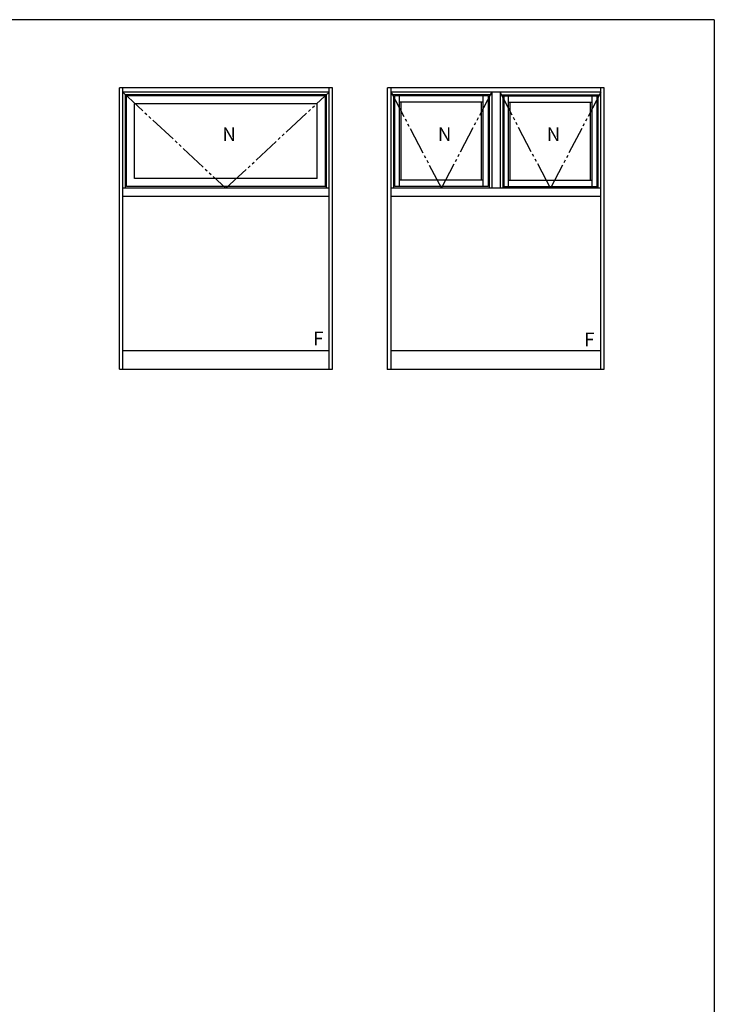
# Model space of a CAD drawing. Extents: x 0 to 1133, y 0 to 806.
# Drawn here: x 852 to 1104, y 444 to 802 of the extents above; entities that cross this region are included whole.
import ezdxf

# ---------------------------------------------------------------- set-up
doc = ezdxf.new("R2010")
doc.units = 0
doc.linetypes.add('YDIVIDE_1', pattern=[15, 10, -1, 1, -1, 1, -1])
doc.layers.add('YKK_A1', color=4, linetype='CONTINUOUS')
doc.layers.add('YKK_ZWAK', color=7, linetype='CONTINUOUS')
doc.styles.get("Standard").update_dxf_attribs({"font": 'ROMANS.SHX', "bigfont": 'EXTFONT.SHX'})

# ---------------------------------------------------------------- blocks, each defined once
blk = doc.blocks.new('A201')
at = {"layer": 'YKK_ZWAK', "color": 254, "linetype": 'Continuous'}
for q in [(21.000001, 409.99951), (571.000014, 34.999501)]:
    blk.add_line((571.000014, 409.99951), q, dxfattribs=at)

msp = doc.modelspace()

# ---------------------------------------------------------------- linework, layer by layer
at = {"layer": 'YKK_A1', "linetype": 'ByBlock', "lineweight": -2}
for p, q in [((887.75, 674.94), (887.75, 777.19)), ((965.25, 777.19), (887.75, 777.19)), ((889, 674.94), (889, 777.19)), ((964, 674.94), (964, 777.19)), ((965.25, 674.94), (965.25, 777.19)), ((985.25, 674.94), (985.25, 777.19)), ((1064, 777.19), (985.25, 777.19)), ((986.5, 674.94), (986.5, 777.19)), ((1062.75, 674.94), (1062.75, 777.19)), ((1064, 674.94), (1064, 777.19)), ((964, 775.69), (889, 775.69)), ((963, 774.69), (890, 774.69)), ((890, 740.69), (890, 774.69)), ((962.65, 774.34), (890.35, 774.34)), ((890.35, 741.34), (890.35, 774.34)), ((962.65, 741.34), (962.65, 774.34)), ((963, 740.69), (963, 774.69)), ((1062.75, 775.69), (986.5, 775.69)), ((1023.13, 774.69), (986.5, 774.69)), ((987.5, 740.69), (987.5, 774.69)), ((1021.78, 774.34), (987.85, 774.34)), ((987.85, 741.34), (987.85, 774.34)), ((1026.13, 774.69), (1062.75, 774.69)), ((1027.48, 774.34), (1061.4, 774.34)), ((1061.4, 741.34), (1061.4, 774.34)), ((1061.75, 740.69), (1061.75, 774.69)), ((959.7, 771.39), (893.3, 771.39)), ((893.3, 744.29), (893.3, 771.39)), ((959.7, 744.29), (959.7, 771.39)), ((1020.03, 771.99), (989.6, 771.99)), ((990.2, 743.69), (990.2, 771.99)), ((1019.43, 743.69), (1019.43, 771.99)), ((1029.23, 771.99), (1059.65, 771.99)), ((1029.83, 743.69), (1029.83, 771.99)), ((1059.05, 743.69), (1059.05, 771.99)), ((962.65, 741.34), (890.35, 741.34)), ((959.7, 744.29), (893.3, 744.29)), ((1021.78, 741.34), (987.85, 741.34)), ((1020.03, 743.69), (989.6, 743.69)), ((1027.48, 741.34), (1061.4, 741.34)), ((1029.23, 743.69), (1059.65, 743.69)), ((964, 740.69), (889, 740.69)), ((964, 737.69), (889, 737.69)), ((1062.75, 740.69), (986.5, 740.69)), ((1062.75, 737.69), (986.5, 737.69)), ((889, 681.69), (964, 681.69)), ((986.5, 681.69), (1062.75, 681.69)), ((887.75, 674.94), (889, 674.94)), ((889, 674.94), (964, 674.94)), ((964, 674.94), (965.25, 674.94)), ((985.25, 674.94), (986.5, 674.94)), ((986.5, 674.94), (1062.75, 674.94)), ((1062.75, 674.94), (1064, 674.94))]:
    msp.add_line(p, q, dxfattribs=at)
at = {"layer": 'YKK_A1', "linetype": 'YDIVIDE_1', "lineweight": -2}
for p, q in [((889, 775.69), (926.5, 740.69)), ((926.5, 740.69), (964, 775.69)), ((986.5, 775.69), (1004.81, 740.69)), ((1004.81, 740.69), (1023.13, 775.69)), ((1044.44, 740.69), (1026.13, 775.69)), ((1062.75, 775.69), (1044.44, 740.69))]:
    msp.add_line(p, q, dxfattribs=at)
at = {"layer": 'YKK_A1'}
for p, q in [((989.6, 741.34), (989.6, 774.34)), ((1020.03, 741.34), (1020.03, 774.34)), ((1021.78, 774.34), (1021.78, 741.34)), ((1022.13, 774.69), (1022.13, 740.69)), ((1023.13, 775.69), (1023.13, 740.69)), ((1026.13, 775.69), (1026.13, 740.69)), ((1027.13, 774.69), (1027.13, 740.69)), ((1027.48, 774.34), (1027.48, 741.34)), ((1029.23, 741.34), (1029.23, 774.34)), ((1059.65, 741.34), (1059.65, 774.34))]:
    msp.add_line(p, q, dxfattribs=at)
msp.add_point((985.25, 674.94), dxfattribs=at)

# ---------------------------------------------------------------- block references
at = {"layer": 'YKK_ZWAK', "xscale": 2, "yscale": 2, "zscale": 2}
msp.add_blockref('A201', (-38, -18), dxfattribs=at)

# ---------------------------------------------------------------- texts
at = {"layer": 'YKK_A1'}
for s, p in [('N', (925.19, 757.84)), ('N', (1003.5, 757.84)), ('N', (1043.08, 757.84)), ('F', (958.2, 683.6)), ('F', (1056.66, 683.22))]:
    msp.add_text(s, height=5, dxfattribs=at).set_placement(p)

doc.saveas('drawing.dxf')
